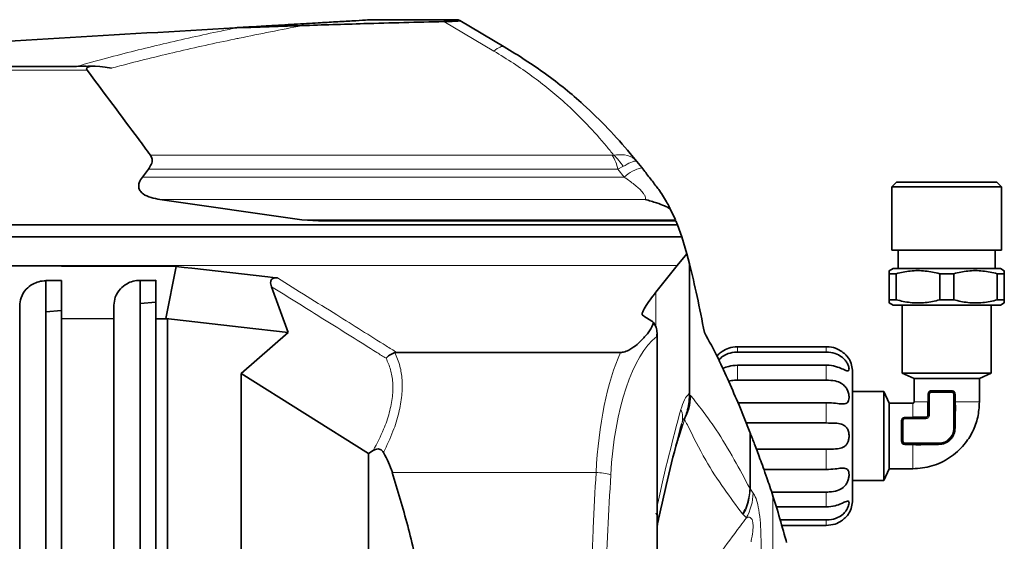
# Model space of a CAD drawing. Units: millimetres. Extents: x 603 to 6935, y 598 to 5092.
# Drawn here: x 4165 to 4353, y 1406 to 1505 of the extents above; entities that cross this region are included whole.
import ezdxf

# ---------------------------------------------------------------- set-up
doc = ezdxf.new("R2010")
doc.units = ezdxf.units.MM

msp = doc.modelspace()

# ---------------------------------------------------------------- linework, layer by layer
at = {"color": 7, "linetype": 'Continuous', "lineweight": 35}
for p, q in [((4248.77, 1505.28), (4232.27, 1505.28)), ((4248.77, 1505.28), (4249.07, 1505.1)), ((4249.07, 1505.1), (4257.54, 1500.09)), ((4206.06, 1503.73), (4206.53, 1503.76)), ((4206.49, 1503.73), (4206.06, 1503.73)), ((4206.49, 1503.73), (4208.25, 1503.76)), ((4208.25, 1503.76), (4206.53, 1503.76)), ((4175.86, 1496.36), (4081.03, 1496.36)), ((4179.22, 1496.4), (4177.97, 1496.4)), ((4282.88, 1478.2), (4283.83, 1477.03)), ((4189.56, 1476.71), (4188.43, 1475.22)), ((4332.52, 1474.28), (4331.61, 1473.37)), ((4331.61, 1473.37), (4331.61, 1461.28)), ((4352.57, 1473.37), (4331.61, 1473.37)), ((4351.67, 1474.28), (4332.52, 1474.28)), ((4352.57, 1473.37), (4351.67, 1474.28)), ((4352.57, 1461.28), (4352.57, 1473.37)), ((4191.78, 1470.95), (4218.87, 1467.09)), ((4289.28, 1469.18), (4290.25, 1467.09)), ((4290.66, 1466.09), (4131.05, 1466.09)), ((4222.08, 1466.89), (4218.87, 1467.09)), ((4222.08, 1466.89), (4290.34, 1466.89)), ((4290.34, 1466.89), (4290.66, 1466.09)), ((4290.66, 1466.09), (4291.47, 1463.81)), ((4291.47, 1463.81), (4131.05, 1463.81)), ((4291.47, 1463.81), (4292.44, 1460.6)), ((4290.62, 1458.34), (4292.44, 1460.6)), ((4292.96, 1458.66), (4292.44, 1460.6)), ((4352.57, 1461.28), (4331.61, 1461.28)), ((4332.84, 1461.28), (4332.84, 1457.78)), ((4351.34, 1457.78), (4351.34, 1461.28)), ((4192.91, 1448.21), (4194.86, 1458.16)), ((4286.51, 1453.23), (4290.62, 1458.34)), ((4292.96, 1458.66), (4292.96, 1433.94)), ((4331.83, 1457.78), (4331.09, 1457.35)), ((4332.44, 1456.78), (4331.09, 1456.78)), ((4331.09, 1451.78), (4331.09, 1456.78)), ((4352.36, 1457.78), (4331.83, 1457.78)), ((4332.44, 1451.78), (4332.44, 1456.78)), ((4343.44, 1456.78), (4340.75, 1456.78)), ((4340.75, 1451.78), (4340.75, 1456.78)), ((4343.44, 1456.78), (4343.44, 1451.78)), ((4353.09, 1456.78), (4351.75, 1456.78)), ((4351.75, 1451.78), (4351.75, 1456.78)), ((4353.09, 1457.35), (4352.36, 1457.78)), ((4353.09, 1451.78), (4353.09, 1456.78)), ((4169.98, 1455.45), (4172.98, 1455.45)), ((4169.98, 1455.43), (4169.98, 1455.45)), ((4169.98, 1455.43), (4169.98, 1265.12)), ((4172.98, 1448.21), (4172.98, 1455.45)), ((4190.98, 1455.53), (4187.98, 1455.51)), ((4187.98, 1455.51), (4187.98, 1265.04)), ((4190.98, 1455.51), (4187.98, 1455.51)), ((4190.98, 1448.14), (4190.98, 1455.53)), ((4216.3, 1445.57), (4213.1, 1454.29)), ((4164.98, 1450.66), (4164.98, 1448.24)), ((4182.98, 1450.74), (4182.98, 1448.17)), ((4190.98, 1451.33), (4187.98, 1451.07)), ((4332.44, 1451.78), (4331.09, 1451.78)), ((4331.09, 1451.2), (4331.83, 1450.78)), ((4331.83, 1450.78), (4352.36, 1450.78)), ((4333.59, 1450.78), (4333.59, 1437.78)), ((4340.75, 1451.78), (4343.44, 1451.78)), ((4350.59, 1437.78), (4350.59, 1450.78)), ((4353.09, 1451.78), (4351.75, 1451.78)), ((4352.36, 1450.78), (4353.09, 1451.2)), ((4172.98, 1449.75), (4169.98, 1449.49)), ((4283.89, 1448.92), (4283.91, 1449.21)), ((4283.91, 1449.21), (4283.91, 1448.91)), ((4164.98, 1272.31), (4164.98, 1448.24)), ((4182.98, 1448.17), (4172.98, 1448.21)), ((4172.98, 1448.21), (4172.98, 1272.34)), ((4182.98, 1272.38), (4182.98, 1448.17)), ((4193.22, 1448.14), (4190.98, 1448.14)), ((4190.98, 1448.14), (4190.98, 1272.41)), ((4192.91, 1448.21), (4193.22, 1448.14)), ((4207.26, 1446.59), (4192.91, 1448.21)), ((4193.22, 1448.14), (4193.22, 1272.42)), ((4286.1, 1447.46), (4286.58, 1446.55)), ((4207.26, 1446.59), (4216.3, 1445.57)), ((4207.26, 1437.7), (4216.3, 1445.57)), ((4286.75, 1275.06), (4286.75, 1445.49)), ((4279.8, 1441.74), (4236.99, 1441.74)), ((4319.09, 1442.84), (4302.09, 1442.84)), ((4302.09, 1441.8), (4319.09, 1441.8)), ((4319.09, 1439.31), (4302.09, 1439.31)), ((4231.64, 1422.46), (4207.26, 1437.7)), ((4207.26, 1437.7), (4207.26, 1282.85)), ((4333.59, 1437.78), (4335.84, 1436.78)), ((4350.59, 1437.78), (4333.59, 1437.78)), ((4348.34, 1436.78), (4350.59, 1437.78)), ((4302.09, 1436.47), (4319.09, 1436.47)), ((4335.84, 1436.78), (4335.84, 1432.28)), ((4348.34, 1432.28), (4348.34, 1436.78)), ((4292.96, 1433.94), (4292.96, 1433.65)), ((4330.09, 1434.28), (4324.09, 1434.28)), ((4331.09, 1432.03), (4330.09, 1434.28)), ((4330.09, 1417.28), (4330.09, 1434.28)), ((4338.59, 1433.78), (4338.59, 1429.78)), ((4340.73, 1434.28), (4339.09, 1434.28)), ((4342.23, 1434.28), (4341.03, 1434.28)), ((4343.59, 1427.28), (4343.59, 1433.78)), ((4319.09, 1432.15), (4302.09, 1432.15)), ((4304.49, 1426.51), (4302.44, 1431.67)), ((4335.59, 1432.03), (4331.09, 1432.03)), ((4303.79, 1428.27), (4319.09, 1428.27)), ((4333.59, 1428.78), (4333.59, 1427.14)), ((4338.09, 1429.28), (4334.09, 1429.28)), ((4304.59, 1426.26), (4304.49, 1426.51)), ((4333.59, 1427.14), (4333.59, 1425.56)), ((4334.09, 1424.28), (4340.59, 1424.28)), ((4232.53, 1423.01), (4231.64, 1422.46)), ((4231.64, 1422.46), (4231.64, 1298.09)), ((4319.09, 1423.28), (4305.72, 1423.28)), ((4307.16, 1419.4), (4319.09, 1419.4)), ((4330.09, 1417.28), (4331.09, 1419.53)), ((4331.09, 1419.53), (4335.59, 1419.53)), ((4324.09, 1417.28), (4330.09, 1417.28)), ((4319.09, 1415.08), (4308.64, 1415.08)), ((4308.89, 1414.33), (4308.88, 1414.36)), ((4309.68, 1411.79), (4308.89, 1414.33)), ((4309.54, 1412.24), (4319.09, 1412.24)), ((4319.09, 1409.75), (4310.27, 1409.75)), ((4286.83, 1408.95), (4286.75, 1408.52)), ((4310.57, 1408.71), (4319.09, 1408.71))]:
    msp.add_line(p, q, dxfattribs=at)
at = {"color": 8, "linetype": 'Continuous', "lineweight": 18}
for p, q in [((4255.58, 1499.27), (4246.04, 1504.92)), ((4177.88, 1495.62), (4078.41, 1495.62)), ((4189.94, 1479.41), (4278.2, 1479.41)), ((4278.2, 1479.41), (4278.45, 1479.44)), ((4279.28, 1476.71), (4280.24, 1477.24)), ((4188.43, 1475.22), (4280.48, 1475.22)), ((4279.28, 1476.71), (4189.56, 1476.71)), ((4280.48, 1475.22), (4279.28, 1476.71)), ((4284.45, 1470.95), (4191.78, 1470.95)), ((4218.87, 1467.09), (4290.25, 1467.09)), ((4290.62, 1458.34), (4145.82, 1458.34)), ((4286.51, 1453.23), (4286.51, 1446.68)), ((4286.68, 1444.76), (4286.68, 1275.79)), ((4302.09, 1441.8), (4302.09, 1442.84)), ((4319.09, 1441.8), (4319.09, 1442.84)), ((4302.09, 1436.47), (4302.09, 1439.31)), ((4319.09, 1436.47), (4319.09, 1439.31)), ((4292.96, 1433.65), (4293.21, 1433.46)), ((4338.51, 1432.28), (4338.51, 1433.78)), ((4338.59, 1433.78), (4338.79, 1433.78)), ((4338.79, 1429.78), (4338.79, 1433.78)), ((4339.09, 1434.28), (4339.09, 1434.08)), ((4339.09, 1434.08), (4340.73, 1434.08)), ((4341.03, 1434.28), (4340.73, 1434.28)), ((4340.73, 1434.08), (4343.08, 1434.08)), ((4343.09, 1434.28), (4342.23, 1434.28)), ((4343.39, 1433.78), (4343.39, 1427.28)), ((4343.59, 1433.78), (4343.39, 1433.78)), ((4343.59, 1433.78), (4343.74, 1433.78)), ((4343.74, 1433.78), (4343.74, 1432.28)), ((4319.09, 1428.27), (4319.09, 1432.15)), ((4343.74, 1432.28), (4343.59, 1432.28)), ((4343.74, 1432.28), (4343.74, 1431.65)), ((4338.59, 1429.78), (4338.79, 1429.78)), ((4292.02, 1428.9), (4292.05, 1429.24)), ((4333.59, 1428.78), (4333.79, 1428.78)), ((4333.79, 1427.14), (4333.79, 1428.78)), ((4334.09, 1429.36), (4335.59, 1429.36)), ((4334.09, 1429.28), (4334.09, 1429.36)), ((4334.09, 1429.28), (4334.09, 1429.08)), ((4334.09, 1429.08), (4338.09, 1429.08)), ((4338.09, 1429.08), (4338.09, 1429.28)), ((4304.49, 1426.51), (4304.49, 1415.8)), ((4304.59, 1426.26), (4304.59, 1415.62)), ((4333.79, 1424.79), (4333.79, 1427.14)), ((4343.59, 1427.28), (4343.39, 1427.28)), ((4333.59, 1425.56), (4333.59, 1424.78)), ((4340.59, 1424.48), (4334.09, 1424.48)), ((4334.09, 1424.28), (4334.09, 1424.48)), ((4335.59, 1424.13), (4334.09, 1424.13)), ((4335.59, 1424.13), (4335.59, 1424.28)), ((4336.22, 1424.13), (4335.59, 1424.13)), ((4340.59, 1424.28), (4340.59, 1424.48)), ((4319.09, 1419.4), (4319.09, 1423.28)), ((4275.09, 1418.82), (4236.16, 1418.82)), ((4304.49, 1415.8), (4304.49, 1415.79)), ((4304.59, 1415.62), (4304.59, 1415.62)), ((4319.09, 1412.24), (4319.09, 1415.08)), ((4308.88, 1414.36), (4308.88, 1306.19)), ((4308.89, 1414.33), (4308.89, 1306.22)), ((4303.18, 1410.77), (4303.06, 1410.91)), ((4303.81, 1410.16), (4303.18, 1410.77)), ((4319.09, 1408.71), (4319.09, 1409.75))]:
    msp.add_line(p, q, dxfattribs=at)
at = {"color": 8, "linetype": 'Continuous', "lineweight": 18, "flags": 128}
for points in [[(4255.58, 1499.27), (4255.9, 1499.53), (4256.2, 1499.75), (4256.49, 1499.92), (4256.75, 1500.05), (4256.98, 1500.13), (4257.19, 1500.17), (4257.38, 1500.15), (4257.54, 1500.09)], [(4338.59, 1433.78), (4338.59, 1433.78), (4338.59, 1433.78), (4338.58, 1433.78), (4338.57, 1433.78), (4338.56, 1433.78), (4338.54, 1433.78), (4338.53, 1433.78), (4338.51, 1433.78)], [(4333.59, 1424.78), (4333.6, 1424.78), (4333.61, 1424.78), (4333.63, 1424.78), (4333.66, 1424.78), (4333.69, 1424.78), (4333.72, 1424.79), (4333.75, 1424.79), (4333.79, 1424.79)]]:
    msp.add_lwpolyline(points, dxfattribs=at)
at = {"color": 7, "linetype": 'Continuous', "lineweight": 35, "flags": 128}
for points in [[(4151.03, 1458.32), (4172.95, 1458.24), (4194.86, 1458.16)], [(4194.86, 1458.16), (4196.38, 1457.98), (4197.89, 1457.81)], [(4197.89, 1457.81), (4205.15, 1457), (4212.41, 1456.18)], [(4212.41, 1456.18), (4213.31, 1456.08), (4214.21, 1455.97)]]:
    msp.add_lwpolyline(points, dxfattribs=at)
at = {"color": 8, "linetype": 'Continuous', "lineweight": 18}
for centre, radius, start, end in [((4270.09, 1474.6), 9.43, 12.9223, 30.6619), ((4272.19, 1472.53), 9.33, 30.3347, 47.8041), ((4285.79, 1469.38), 7.89, 104.4008, 132.2876), ((4287.58, 1429.23), 4.05, 344.0582, 23.5287), ((4274.93, 1408.59), 10.23, 73.1281, 89.0718), ((4295.05, 1415.11), 10.06, 330.4699, 358.7656)]:
    msp.add_arc(centre, radius, start, end, dxfattribs=at)
at = {"color": 7, "linetype": 'Continuous', "lineweight": 35}
for centre, radius, start, end in [((4319.09, 1438.03), 5, 0, 29.9748), ((4339.09, 1433.78), 0.5, 90, 180), ((4343.09, 1433.78), 0.5, 0, 58.861), ((4338.09, 1429.78), 0.5, 270, 0), ((4334.09, 1428.78), 0.5, 90, 180), ((4340.59, 1427.28), 3, 270, 0), ((4334.09, 1424.78), 0.5, 211.1397, 270), ((4319.09, 1413.53), 5, 330.0029, 360)]:
    msp.add_arc(centre, radius, start, end, dxfattribs=at)
for centre, major_axis, ratio, start_param, end_param in [((4185.89, 1493.72), (8.12, -2.28), 0.175827, 2.046839, 3.366634), ((4161.12, 1413.64), (75.87, 0), 0.466308, 0.146886, 0.256422)]:
    msp.add_ellipse(centre, major_axis=major_axis, ratio=ratio, start_param=start_param, end_param=end_param, dxfattribs=at)
at = {"color": 8, "linetype": 'Continuous', "lineweight": 18}
for centre, major_axis, ratio, start_param in [((4290.09, 1413.64), (0, 32.38), 0.380521, 0.279737), ((4287.28, 1413.64), (0, 35.38), 0.348253, 0.652872)]:
    msp.add_ellipse(centre, major_axis=major_axis, ratio=ratio, start_param=start_param, end_param=1.42391, dxfattribs=at)
at = {"color": 7, "linetype": 'Continuous', "lineweight": 35}
for points, knots in [([(4206.53, 1503.76), (4207.29, 1503.8), (4208.8, 1503.89), (4210.69, 1504), (4213.63, 1504.18), (4217.52, 1504.41), (4221.7, 1504.65), (4225.41, 1504.87), (4228.5, 1505.05), (4230.94, 1505.2), (4231.9, 1505.25), (4232.27, 1505.28)], [0, 0, 0, 0, 0.058449, 0.117703, 0.177015, 0.347417, 0.517921, 0.650797, 0.783689, 0.916161, 1, 1, 1, 1]), ([(4246.04, 1504.92), (4246.59, 1504.93), (4247.69, 1504.96), (4248.8, 1505.02), (4249.1, 1505.07), (4249.07, 1505.1), (4249.07, 1505.1)], [0, 0, 0, 0, 0.318652, 0.639871, 0.935592, 1, 1, 1, 1]), ([(4081.03, 1496.36), (4100.32, 1497.49), (4130.88, 1499.3), (4172.53, 1501.75), (4194.88, 1503.07), (4206.06, 1503.73)], [0, 0, 0, 0, 0.461137, 0.730543, 1, 1, 1, 1]), ([(4208.25, 1503.76), (4210.61, 1503.85), (4214.26, 1504), (4217.68, 1504.11), (4218.88, 1504.15)], [0, 0, 0, 0, 0.647846, 1, 1, 1, 1]), ([(4246.04, 1504.92), (4240.93, 1504.79), (4231.86, 1504.57), (4222.83, 1504.28), (4218.88, 1504.15)], [0, 0, 0, 0, 0.56212, 1, 1, 1, 1]), ([(4257.54, 1500.09), (4257.54, 1500.09), (4258.9, 1499.28), (4261.61, 1497.6), (4265.51, 1494.92), (4269.21, 1492.09), (4273.26, 1488.62), (4277.47, 1484.5), (4280.74, 1480.82), (4282.46, 1478.72), (4282.88, 1478.2)], [0, 0, 0, 0, 0.000002, 0.132069, 0.264061, 0.398758, 0.533463, 0.733435, 0.935346, 1, 1, 1, 1]), ([(4177.97, 1496.35), (4177.77, 1496.37), (4177.08, 1496.43), (4176.37, 1496.39), (4175.86, 1496.36)], [0, 0, 0, 0, 0.291868, 1, 1, 1, 1]), ([(4177.88, 1495.62), (4181.15, 1491.25), (4185.18, 1485.85), (4189.18, 1480.45), (4189.94, 1479.41)], [0, 0, 0, 0, 0.808535, 1, 1, 1, 1]), ([(4189.56, 1476.71), (4189.76, 1477.02), (4190.17, 1477.63), (4190.38, 1478.59), (4190.08, 1479.16), (4189.94, 1479.41)], [0, 0, 0, 0, 0.358828, 0.721056, 1, 1, 1, 1]), ([(4283.83, 1477.03), (4284.33, 1476.39), (4285.33, 1475.11), (4286.5, 1473.58), (4287.16, 1472.71), (4287.36, 1472.45), (4287.36, 1472.45)], [0, 0, 0, 0, 0.4033326, 0.8160604, 0.99999, 1, 1, 1, 1]), ([(4191.78, 1470.95), (4191.2, 1471.05), (4190.03, 1471.25), (4188.68, 1471.84), (4187.93, 1472.58), (4187.65, 1473.33), (4187.78, 1474.25), (4188.19, 1474.87), (4188.43, 1475.22)], [0, 0, 0, 0, 0.211889, 0.426191, 0.543451, 0.661013, 0.806123, 1, 1, 1, 1]), ([(4287.36, 1472.45), (4287.36, 1472.44), (4287.71, 1471.98), (4287.95, 1471.55), (4288.18, 1471.11)], [0, 0, 0, 0, 0.006087, 1, 1, 1, 1]), ([(4288.18, 1471.11), (4288.43, 1470.7), (4288.92, 1469.86), (4289.13, 1469.45), (4289.24, 1469.25)], [0, 0, 0, 0, 0.498664, 1, 1, 1, 1]), ([(4289.28, 1469.18), (4288.92, 1469.36), (4288.2, 1469.74), (4286.61, 1470.34), (4285.26, 1470.74), (4284.45, 1470.95), (4284.45, 1470.95)], [0, 0, 0, 0, 0.308591, 0.623785, 0.997484, 1, 1, 1, 1]), ([(4295.79, 1445.52), (4295.33, 1447.88), (4294.41, 1452.61), (4293.44, 1456.64), (4292.96, 1458.66)], [0, 0, 0, 0, 0.4994541, 1, 1, 1, 1]), ([(4331.09, 1456.78), (4331.09, 1457), (4331.09, 1457.34), (4331.09, 1457.3), (4331.09, 1457.28)], [0, 0, 0, 0, 0.666395, 1, 1, 1, 1]), ([(4340.75, 1456.78), (4339.83, 1456.98), (4337.98, 1457.39), (4335.16, 1457.39), (4333.33, 1456.98), (4332.44, 1456.78)], [0, 0, 0, 0, 0.333193, 0.674502, 1, 1, 1, 1]), ([(4351.75, 1456.78), (4350.83, 1456.98), (4348.98, 1457.39), (4346.16, 1457.39), (4344.33, 1456.98), (4343.44, 1456.78)], [0, 0, 0, 0, 0.3331929, 0.6745016, 1, 1, 1, 1]), ([(4353.09, 1457.28), (4353.09, 1457.3), (4353.09, 1457.34), (4353.09, 1457), (4353.09, 1456.78)], [0, 0, 0, 0, 0.349013, 1, 1, 1, 1]), ([(4169.98, 1455.43), (4169.52, 1455.4), (4168.62, 1455.32), (4167.29, 1454.75), (4166.02, 1453.73), (4165.14, 1452.28), (4165.03, 1451.17), (4164.98, 1450.66)], [0, 0, 0, 0, 0.144436, 0.28823, 0.488265, 0.759635, 1, 1, 1, 1]), ([(4187.98, 1455.51), (4187.52, 1455.48), (4186.62, 1455.4), (4185.29, 1454.83), (4184.02, 1453.81), (4183.14, 1452.36), (4183.03, 1451.26), (4182.98, 1450.74)], [0, 0, 0, 0, 0.1444362, 0.2882299, 0.4882647, 0.759635, 1, 1, 1, 1]), ([(4213.1, 1454.29), (4212.99, 1454.62), (4212.86, 1455.04), (4212.99, 1455.55), (4213.13, 1455.74), (4213.32, 1455.88), (4213.57, 1455.97), (4213.88, 1456), (4214.1, 1455.98), (4214.21, 1455.97)], [0, 0, 0, 0, 0.452573, 0.566748, 0.655583, 0.726169, 0.79679, 0.895346, 1, 1, 1, 1]), ([(4283.91, 1449.21), (4284.07, 1449.59), (4284.46, 1450.47), (4285.42, 1451.8), (4286.15, 1452.75), (4286.51, 1453.23)], [0, 0, 0, 0, 0.282156, 0.640832, 1, 1, 1, 1]), ([(4331.09, 1451.78), (4331.09, 1451.55), (4331.09, 1451.21), (4331.09, 1451.25), (4331.09, 1451.27)], [0, 0, 0, 0, 0.6663952, 1, 1, 1, 1]), ([(4340.75, 1451.78), (4339.83, 1451.57), (4337.98, 1451.16), (4335.16, 1451.17), (4333.33, 1451.58), (4332.44, 1451.78)], [0, 0, 0, 0, 0.3331929, 0.6745016, 1, 1, 1, 1]), ([(4351.75, 1451.78), (4350.83, 1451.57), (4348.98, 1451.16), (4346.16, 1451.17), (4344.33, 1451.58), (4343.44, 1451.78)], [0, 0, 0, 0, 0.333193, 0.674502, 1, 1, 1, 1]), ([(4353.09, 1451.27), (4353.09, 1451.26), (4353.09, 1451.21), (4353.09, 1451.55), (4353.09, 1451.78)], [0, 0, 0, 0, 0.349013, 1, 1, 1, 1]), ([(4286.1, 1447.46), (4286.02, 1447.52), (4285.25, 1447.99), (4284.53, 1448.48), (4283.89, 1448.92)], [0, 0, 0, 0, 0.109485, 1, 1, 1, 1]), ([(4279.8, 1441.74), (4279.91, 1441.75), (4280.2, 1441.76), (4280.86, 1441.94), (4281.88, 1442.44), (4283, 1443.28), (4284.17, 1444.48), (4285.47, 1445.85), (4285.89, 1446.93), (4286.1, 1447.46)], [0, 0, 0, 0, 0.020811, 0.053481, 0.144992, 0.319028, 0.49385, 0.747643, 1, 1, 1, 1]), ([(4286.58, 1446.55), (4286.66, 1446.19), (4286.8, 1445.6), (4286.72, 1444.99), (4286.69, 1444.76), (4286.68, 1444.76)], [0, 0, 0, 0, 0.621539, 0.994467, 1, 1, 1, 1]), ([(4302.44, 1431.67), (4301.78, 1433.17), (4300.45, 1436.18), (4298.25, 1441.17), (4296.68, 1443.94), (4295.79, 1445.52)], [0, 0, 0, 0, 0.30047, 0.600948, 1, 1, 1, 1]), ([(4234.97, 1440.63), (4234.98, 1440.63), (4235.18, 1440.84), (4235.7, 1441.31), (4236.31, 1441.56), (4236.66, 1441.7)], [0, 0, 0, 0, 0.009253, 0.430366, 1, 1, 1, 1]), ([(4236.99, 1441.74), (4236.91, 1441.74), (4236.79, 1441.73), (4236.69, 1441.7), (4236.66, 1441.7)], [0, 0, 0, 0, 0.74394, 1, 1, 1, 1]), ([(4302.09, 1442.84), (4301.53, 1442.79), (4300.5, 1442.69), (4299.29, 1442.05), (4298.55, 1441.46), (4298.29, 1441.17), (4298.19, 1441.06)], [0, 0, 0, 0, 0.3626832, 0.6649031, 0.8743629, 1, 1, 1, 1]), ([(4298.56, 1440.28), (4298.67, 1440.42), (4299.06, 1440.87), (4300.05, 1441.47), (4301.17, 1441.78), (4301.9, 1441.8), (4302.09, 1441.8)], [0, 0, 0, 0, 0.133283, 0.446404, 0.856958, 1, 1, 1, 1]), ([(4323.42, 1440.53), (4323.42, 1440.53), (4323.45, 1440.49), (4323.37, 1440.61), (4323.17, 1440.87), (4322.8, 1441.29), (4322.18, 1441.84), (4321.14, 1442.48), (4320.02, 1442.81), (4319.28, 1442.84), (4319.09, 1442.84)], [0, 0, 0, 0, 0.0000126, 0.1109879, 0.221906, 0.3341626, 0.4570955, 0.6535265, 0.9109488, 1, 1, 1, 1]), ([(4319.09, 1441.8), (4319.66, 1441.76), (4320.69, 1441.67), (4321.9, 1441.04), (4322.68, 1440.31), (4323.14, 1439.6), (4323.38, 1438.98), (4323.45, 1438.52), (4323.38, 1438.25), (4323.17, 1438.19), (4322.81, 1438.29), (4322.19, 1438.57), (4321.15, 1439.01), (4320.02, 1439.28), (4319.28, 1439.31), (4319.09, 1439.31)], [0, 0, 0, 0, 0.1322214, 0.2424, 0.3187616, 0.3813417, 0.4441951, 0.5008056, 0.5557346, 0.6106376, 0.6667901, 0.7282549, 0.8264288, 0.9551514, 1, 1, 1, 1]), ([(4302.09, 1439.31), (4301.53, 1439.27), (4300.53, 1439.18), (4299.68, 1438.84), (4299.31, 1438.69)], [0, 0, 0, 0, 0.567528, 1, 1, 1, 1]), ([(4300.42, 1436.25), (4300.78, 1436.33), (4301.33, 1436.46), (4301.9, 1436.47), (4302.09, 1436.47)], [0, 0, 0, 0, 0.6698459, 1, 1, 1, 1]), ([(4319.09, 1436.47), (4319.66, 1436.44), (4320.69, 1436.39), (4321.9, 1435.94), (4322.68, 1435.3), (4323.14, 1434.57), (4323.38, 1433.82), (4323.45, 1433.13), (4323.38, 1432.57), (4323.17, 1432.17), (4322.81, 1431.94), (4322.19, 1431.87), (4321.15, 1431.99), (4320.02, 1432.14), (4319.28, 1432.15), (4319.09, 1432.15)], [0, 0, 0, 0, 0.132221, 0.2424, 0.318762, 0.381342, 0.444195, 0.500806, 0.555735, 0.610638, 0.66679, 0.728255, 0.826429, 0.955151, 1, 1, 1, 1]), ([(4348.34, 1436.78), (4348.27, 1436.77), (4348.13, 1436.77), (4347.08, 1436.78), (4345.49, 1436.77), (4343.51, 1436.77), (4341.39, 1436.78), (4339.33, 1436.77), (4337.58, 1436.78), (4336.36, 1436.77), (4335.89, 1436.78), (4335.85, 1436.78), (4335.84, 1436.78)], [0, 0, 0, 0, 0.105996, 0.212669, 0.322129, 0.426839, 0.537036, 0.641874, 0.751118, 0.858021, 0.964833, 1, 1, 1, 1]), ([(4292.05, 1429.24), (4292.05, 1429.25), (4292.22, 1429.62), (4292.77, 1431.02), (4292.88, 1432.54), (4292.96, 1433.65)], [0, 0, 0, 0, 0.00613, 0.272912, 1, 1, 1, 1]), ([(4331.09, 1419.53), (4331.1, 1419.6), (4331.1, 1419.74), (4331.09, 1420.79), (4331.1, 1422.38), (4331.1, 1424.36), (4331.09, 1426.48), (4331.1, 1428.54), (4331.09, 1430.29), (4331.1, 1431.51), (4331.09, 1431.98), (4331.09, 1432.02), (4331.09, 1432.03)], [0, 0, 0, 0, 0.105996, 0.212669, 0.322129, 0.426839, 0.537036, 0.641874, 0.751118, 0.858021, 0.964833, 1, 1, 1, 1]), ([(4335.59, 1419.53), (4336.84, 1419.63), (4339.33, 1419.84), (4342.75, 1421.52), (4345.36, 1423.85), (4347.11, 1426.56), (4348.15, 1429.34), (4348.28, 1431.3), (4348.34, 1432.28)], [0, 0, 0, 0, 0.186554, 0.373108, 0.559662, 0.706441, 0.853221, 1, 1, 1, 1]), ([(4335.84, 1432.28), (4335.84, 1432.24), (4335.83, 1432.17), (4335.76, 1432.08), (4335.68, 1432.03), (4335.62, 1432.03), (4335.59, 1432.03)], [0, 0, 0, 0, 0.279619, 0.559238, 0.779619, 1, 1, 1, 1]), ([(4338.46, 1429.72), (4338.46, 1429.73), (4338.46, 1429.79), (4338.47, 1430.21), (4338.5, 1431.03), (4338.5, 1431.84), (4338.51, 1432.28)], [0, 0, 0, 0, 0.008774, 0.073582, 0.500546, 1, 1, 1, 1]), ([(4343.74, 1431.65), (4343.74, 1431.03), (4343.73, 1429.57), (4343.72, 1428.14), (4343.71, 1427.33)], [0, 0, 0, 0, 0.430126, 1, 1, 1, 1]), ([(4291.48, 1428.12), (4290.72, 1425.29), (4289.22, 1419.65), (4287.72, 1413.18), (4286.96, 1409.55), (4286.83, 1408.95)], [0, 0, 0, 0, 0.4570313, 0.9100271, 1, 1, 1, 1]), ([(4319.09, 1428.27), (4319.66, 1428.27), (4320.69, 1428.27), (4321.9, 1428.12), (4322.68, 1427.74), (4323.14, 1427.19), (4323.38, 1426.51), (4323.45, 1425.77), (4323.38, 1425.06), (4323.17, 1424.44), (4322.81, 1423.94), (4322.19, 1423.54), (4321.15, 1423.31), (4320.02, 1423.29), (4319.28, 1423.28), (4319.09, 1423.28)], [0, 0, 0, 0, 0.1322214, 0.2424, 0.3187616, 0.3813417, 0.4441951, 0.5008056, 0.5557346, 0.6106376, 0.6667901, 0.7282549, 0.8264288, 0.9551514, 1, 1, 1, 1]), ([(4335.59, 1429.36), (4336.03, 1429.37), (4336.68, 1429.37), (4337.46, 1429.39), (4337.86, 1429.4), (4338.06, 1429.41), (4338.12, 1429.41), (4338.14, 1429.41), (4338.15, 1429.41)], [0, 0, 0, 0, 0.499432, 0.749713, 0.925392, 0.975263, 0.990768, 1, 1, 1, 1]), ([(4308.88, 1414.36), (4308.68, 1414.97), (4308.28, 1416.2), (4307.65, 1418.04), (4307.01, 1419.82), (4306.19, 1422.07), (4305.32, 1424.36), (4304.84, 1425.62), (4304.59, 1426.26)], [0, 0, 0, 0, 0.0917956, 0.1865881, 0.3174007, 0.4515379, 0.7225569, 1, 1, 1, 1]), ([(4343.71, 1427.33), (4343.66, 1426.92), (4343.59, 1426.31), (4343.19, 1425.57), (4342.79, 1425.08), (4342.3, 1424.68), (4341.56, 1424.28), (4340.95, 1424.21), (4340.54, 1424.16)], [0, 0, 0, 0, 0.249299, 0.373764, 0.500003, 0.625358, 0.750703, 1, 1, 1, 1]), ([(4340.54, 1424.16), (4339.73, 1424.15), (4338.3, 1424.14), (4336.84, 1424.13), (4336.22, 1424.13)], [0, 0, 0, 0, 0.569891, 1, 1, 1, 1]), ([(4234.5, 1422.61), (4234.42, 1422.74), (4234.24, 1423.01), (4233.87, 1423.26), (4233.42, 1423.34), (4232.96, 1423.24), (4232.67, 1423.08), (4232.53, 1423.01)], [0, 0, 0, 0, 0.195586, 0.392768, 0.56699, 0.792369, 1, 1, 1, 1]), ([(4236.16, 1418.82), (4237.18, 1415.44), (4239.22, 1408.67), (4241.62, 1398.26), (4243.54, 1387.66), (4244.31, 1380.47), (4244.69, 1376.88)], [0, 0, 0, 0, 0.247862, 0.496517, 0.747776, 1, 1, 1, 1]), ([(4319.09, 1419.4), (4319.66, 1419.43), (4320.69, 1419.48), (4321.9, 1419.67), (4322.68, 1419.65), (4323.14, 1419.43), (4323.38, 1419), (4323.45, 1418.41), (4323.38, 1417.75), (4323.17, 1417.07), (4322.81, 1416.43), (4322.19, 1415.8), (4321.15, 1415.29), (4320.02, 1415.1), (4319.28, 1415.09), (4319.09, 1415.08)], [0, 0, 0, 0, 0.132221, 0.2424, 0.318762, 0.381342, 0.444195, 0.500806, 0.555735, 0.610638, 0.66679, 0.728255, 0.826429, 0.955151, 1, 1, 1, 1]), ([(4319.09, 1412.24), (4319.66, 1412.29), (4320.69, 1412.37), (4321.9, 1412.85), (4322.68, 1413.21), (4323.14, 1413.37), (4323.38, 1413.31), (4323.45, 1413.03), (4323.38, 1412.59), (4323.17, 1412.03), (4322.81, 1411.42), (4322.19, 1410.74), (4321.15, 1410.08), (4320.02, 1409.78), (4319.28, 1409.75), (4319.09, 1409.75)], [0, 0, 0, 0, 0.132221, 0.2424, 0.318762, 0.381342, 0.444195, 0.500806, 0.555735, 0.610638, 0.66679, 0.728255, 0.826429, 0.955151, 1, 1, 1, 1]), ([(4311.49, 1405.44), (4311.35, 1405.97), (4310.77, 1408.1), (4310.15, 1410.2), (4309.68, 1411.79)], [0, 0, 0, 0, 0.245462, 1, 1, 1, 1]), ([(4319.09, 1408.71), (4319.66, 1408.76), (4320.69, 1408.86), (4321.9, 1409.5), (4322.68, 1410.13), (4323.14, 1410.63), (4323.38, 1410.96), (4323.41, 1411.01), (4323.42, 1411.03)], [0, 0, 0, 0, 0.264591, 0.485072, 0.637881, 0.763111, 0.888889, 1, 1, 1, 1]), ([(4311.06, 1407.02), (4311.05, 1407.05), (4311.04, 1407.09), (4311.03, 1407.14), (4311.02, 1407.15), (4311.02, 1407.16)], [0, 0, 0, 0, 0.498935, 0.749299, 1, 1, 1, 1])]:
    msp.add_open_spline(points, degree=3, knots=knots, dxfattribs=at)
at = {"color": 8, "linetype": 'Continuous', "lineweight": 18}
for points, knots in [([(4175.86, 1496.36), (4177.76, 1496.89), (4183.19, 1498.4), (4192.37, 1500.69), (4200.73, 1502.56), (4205.49, 1503.53), (4206.49, 1503.73)], [0, 0, 0, 0, 0.191831, 0.5484, 0.904837, 1, 1, 1, 1]), ([(4218.88, 1504.15), (4214.89, 1503.36), (4210.59, 1502.5), (4202.57, 1500.86), (4194.88, 1499.17), (4187.12, 1497.25), (4183.04, 1496.17), (4182.52, 1496.03)], [0, 0, 0, 0, 0.323034, 0.348017, 0.651718, 0.955477, 1, 1, 1, 1]), ([(4278.45, 1479.44), (4278, 1480), (4276.4, 1481.96), (4273.42, 1485.33), (4269.69, 1488.98), (4266.12, 1492.04), (4262.85, 1494.55), (4259.34, 1496.98), (4256.84, 1498.51), (4255.58, 1499.27)], [0, 0, 0, 0, 0.077549, 0.276776, 0.477529, 0.606426, 0.735307, 0.86764, 1, 1, 1, 1]), ([(4278.45, 1479.44), (4279.18, 1479.49), (4280.76, 1479.59), (4282.15, 1478.96), (4282.74, 1478.38), (4282.88, 1478.21), (4282.88, 1478.2)], [0, 0, 0, 0, 0.387546, 0.8416931, 0.9969375, 1, 1, 1, 1]), ([(4280.24, 1477.24), (4280.77, 1477.54), (4281.91, 1478.18), (4282.64, 1478.35), (4282.85, 1478.25), (4282.88, 1478.21), (4282.88, 1478.2)], [0, 0, 0, 0, 0.387543, 0.841691, 0.996922, 1, 1, 1, 1]), ([(4284.45, 1470.95), (4284.51, 1471.05), (4284.62, 1471.22), (4284.45, 1471.69), (4284.04, 1472.26), (4283.42, 1472.92), (4282.33, 1473.88), (4281.32, 1474.65), (4280.59, 1475.14), (4280.48, 1475.22)], [0, 0, 0, 0, 0.170196, 0.307669, 0.410829, 0.553529, 0.678731, 0.950946, 1, 1, 1, 1]), ([(4234.97, 1440.63), (4234.39, 1440.99), (4230.48, 1443.45), (4223.19, 1448.01), (4216.48, 1452.19), (4213.1, 1454.29)], [0, 0, 0, 0, 0.080308, 0.537295, 1, 1, 1, 1]), ([(4214.21, 1455.97), (4217.99, 1453.62), (4224.93, 1449.3), (4232.52, 1444.55), (4236.33, 1442.16), (4236.99, 1441.74)], [0, 0, 0, 0, 0.497512, 0.912553, 1, 1, 1, 1]), ([(4236.66, 1441.7), (4237.02, 1440.87), (4237.69, 1439.3), (4238.1, 1436.51), (4238.05, 1433.51), (4237.46, 1430.19), (4236.33, 1426.5), (4235.14, 1423.97), (4234.5, 1422.61)], [0, 0, 0, 0, 0.169259, 0.32032, 0.47549, 0.638586, 0.806393, 1, 1, 1, 1]), ([(4232.53, 1423.01), (4233.24, 1424.36), (4234.49, 1426.75), (4235.66, 1430.25), (4236.26, 1433.27), (4236.31, 1436.04), (4235.92, 1438.53), (4235.29, 1439.92), (4234.97, 1440.63)], [0, 0, 0, 0, 0.2118344, 0.376641, 0.5412909, 0.6931024, 0.8449428, 1, 1, 1, 1]), ([(4291.29, 1430.85), (4291.51, 1431.51), (4291.95, 1432.84), (4292.58, 1433.62), (4292.92, 1433.91), (4292.96, 1433.94)], [0, 0, 0, 0, 0.465372, 0.932236, 1, 1, 1, 1]), ([(4293.21, 1433.46), (4293.42, 1433.2), (4294.33, 1432.06), (4295.94, 1430), (4298.5, 1426.38), (4301.35, 1421.62), (4303.49, 1417.64), (4304.49, 1415.8)], [0, 0, 0, 0, 0.055417, 0.241101, 0.426814, 0.733851, 1, 1, 1, 1]), ([(4338.51, 1433.78), (4338.51, 1433.82), (4338.52, 1433.92), (4338.56, 1434.05), (4338.62, 1434.18), (4338.72, 1434.3), (4338.86, 1434.4), (4339.02, 1434.46), (4339.13, 1434.47), (4339.19, 1434.48)], [0, 0, 0, 0, 0.121419, 0.249938, 0.35338, 0.499952, 0.68376, 0.825239, 1, 1, 1, 1]), ([(4338.79, 1433.78), (4338.8, 1433.82), (4338.81, 1433.89), (4338.88, 1433.99), (4338.97, 1434.06), (4339.05, 1434.07), (4339.09, 1434.08)], [0, 0, 0, 0, 0.253953, 0.499891, 0.744502, 1, 1, 1, 1]), ([(4339.19, 1434.48), (4339.81, 1434.48), (4341.05, 1434.48), (4342.39, 1434.48), (4343.06, 1434.48)], [0, 0, 0, 0, 0.500292, 1, 1, 1, 1]), ([(4343.06, 1434.48), (4343.15, 1434.47), (4343.29, 1434.45), (4343.44, 1434.36), (4343.54, 1434.28), (4343.62, 1434.18), (4343.71, 1434.02), (4343.73, 1433.87), (4343.74, 1433.78)], [0, 0, 0, 0, 0.251198, 0.376151, 0.500295, 0.589234, 0.750713, 1, 1, 1, 1]), ([(4343.09, 1434.28), (4343.08, 1434.29), (4343.08, 1434.3), (4343.07, 1434.35), (4343.06, 1434.41), (4343.06, 1434.45), (4343.06, 1434.48)], [0, 0, 0, 0, 0.248295, 0.50826, 0.763705, 1, 1, 1, 1]), ([(4343.09, 1434.28), (4343.09, 1434.27), (4343.09, 1434.26), (4343.09, 1434.21), (4343.08, 1434.15), (4343.08, 1434.11), (4343.08, 1434.08)], [0, 0, 0, 0, 0.236339, 0.491838, 0.751804, 1, 1, 1, 1]), ([(4343.08, 1434.08), (4343.11, 1434.08), (4343.17, 1434.07), (4343.22, 1434.05), (4343.25, 1434.03)], [0, 0, 0, 0, 0.497822, 1, 1, 1, 1]), ([(4343.35, 1434.2), (4343.31, 1434.23), (4343.23, 1434.27), (4343.13, 1434.28), (4343.09, 1434.28)], [0, 0, 0, 0, 0.498836, 1, 1, 1, 1]), ([(4343.25, 1434.03), (4343.27, 1434.02), (4343.31, 1433.99), (4343.36, 1433.93), (4343.39, 1433.85), (4343.39, 1433.8), (4343.39, 1433.78)], [0, 0, 0, 0, 0.251297, 0.499953, 0.747221, 1, 1, 1, 1]), ([(4335.59, 1429.35), (4335.59, 1429.74), (4335.59, 1430.49), (4335.59, 1431.3), (4335.59, 1431.82), (4335.59, 1431.96), (4335.59, 1432.03)], [0, 0, 0, 0, 0.241912, 0.476557, 0.723532, 1, 1, 1, 1]), ([(4335.84, 1432.28), (4335.91, 1432.28), (4336.05, 1432.28), (4336.57, 1432.28), (4337.38, 1432.28), (4338.13, 1432.28), (4338.52, 1432.28)], [0, 0, 0, 0, 0.2764684, 0.5234432, 0.7580879, 1, 1, 1, 1]), ([(4348.34, 1432.28), (4348.28, 1432.28), (4348.14, 1432.28), (4347.14, 1432.28), (4345.66, 1432.28), (4344.38, 1432.28), (4343.74, 1432.28)], [0, 0, 0, 0, 0.249885, 0.500099, 0.749712, 1, 1, 1, 1]), ([(4286.75, 1412.26), (4286.8, 1412.49), (4287.5, 1415.86), (4288.98, 1422.15), (4290.52, 1427.95), (4291.29, 1430.85)], [0, 0, 0, 0, 0.035185, 0.517674, 1, 1, 1, 1]), ([(4338.09, 1429.08), (4338.19, 1429.09), (4338.37, 1429.11), (4338.6, 1429.27), (4338.76, 1429.5), (4338.78, 1429.68), (4338.79, 1429.78)], [0, 0, 0, 0, 0.249965, 0.499993, 0.749989, 1, 1, 1, 1]), ([(4338.15, 1429.41), (4338.19, 1429.42), (4338.25, 1429.43), (4338.32, 1429.47), (4338.38, 1429.52), (4338.44, 1429.6), (4338.45, 1429.68), (4338.46, 1429.72)], [0, 0, 0, 0, 0.250348, 0.375942, 0.500976, 0.750238, 1, 1, 1, 1]), ([(4338.59, 1429.78), (4338.59, 1429.77), (4338.59, 1429.76), (4338.56, 1429.74), (4338.51, 1429.73), (4338.48, 1429.72), (4338.46, 1429.72)], [0, 0, 0, 0, 0.243814, 0.5, 0.756186, 1, 1, 1, 1]), ([(4292.02, 1428.9), (4291.67, 1427.8), (4291.06, 1425.89), (4290.44, 1423.96), (4290.18, 1423.15)], [0, 0, 0, 0, 0.578123, 1, 1, 1, 1]), ([(4292.05, 1429.24), (4291.97, 1429.18), (4291.83, 1429.08), (4291.63, 1428.64), (4291.52, 1428.27), (4291.48, 1428.12)], [0, 0, 0, 0, 0.444384, 0.76839, 1, 1, 1, 1]), ([(4303.06, 1410.91), (4301.9, 1412.5), (4299.39, 1415.89), (4295.63, 1421.53), (4293.52, 1426.05), (4292.19, 1428.57), (4292.02, 1428.9)], [0, 0, 0, 0, 0.266918, 0.573246, 0.944448, 1, 1, 1, 1]), ([(4333.39, 1428.68), (4333.4, 1428.77), (4333.42, 1428.94), (4333.55, 1429.13), (4333.7, 1429.25), (4333.83, 1429.31), (4333.96, 1429.35), (4334.05, 1429.36), (4334.09, 1429.36)], [0, 0, 0, 0, 0.250021, 0.499491, 0.63873, 0.768682, 0.889431, 1, 1, 1, 1]), ([(4333.39, 1424.81), (4333.39, 1425.48), (4333.39, 1426.82), (4333.39, 1428.06), (4333.39, 1428.68)], [0, 0, 0, 0, 0.499686, 1, 1, 1, 1]), ([(4333.79, 1428.78), (4333.8, 1428.82), (4333.81, 1428.89), (4333.88, 1428.99), (4333.97, 1429.06), (4334.05, 1429.07), (4334.09, 1429.08)], [0, 0, 0, 0, 0.253953, 0.499891, 0.744502, 1, 1, 1, 1]), ([(4338.15, 1429.41), (4338.15, 1429.39), (4338.14, 1429.36), (4338.13, 1429.31), (4338.11, 1429.28), (4338.1, 1429.28), (4338.09, 1429.28)], [0, 0, 0, 0, 0.243813, 0.5, 0.756187, 1, 1, 1, 1]), ([(4343.39, 1427.28), (4343.35, 1426.91), (4343.27, 1426.18), (4342.62, 1425.25), (4341.69, 1424.6), (4340.96, 1424.52), (4340.59, 1424.48)], [0, 0, 0, 0, 0.249736, 0.500002, 0.750267, 1, 1, 1, 1]), ([(4343.59, 1427.28), (4343.6, 1427.28), (4343.6, 1427.29), (4343.62, 1427.31), (4343.66, 1427.32), (4343.7, 1427.32), (4343.71, 1427.33)], [0, 0, 0, 0, 0.244764, 0.499997, 0.755232, 1, 1, 1, 1]), ([(4334.09, 1424.13), (4334.01, 1424.14), (4333.88, 1424.15), (4333.72, 1424.23), (4333.57, 1424.35), (4333.47, 1424.49), (4333.41, 1424.66), (4333.4, 1424.75), (4333.39, 1424.81)], [0, 0, 0, 0, 0.224253, 0.356399, 0.500389, 0.749713, 0.836736, 1, 1, 1, 1]), ([(4333.59, 1424.78), (4333.58, 1424.79), (4333.57, 1424.79), (4333.52, 1424.8), (4333.46, 1424.81), (4333.42, 1424.81), (4333.39, 1424.81)], [0, 0, 0, 0, 0.252129, 0.499578, 0.750753, 1, 1, 1, 1]), ([(4333.59, 1424.78), (4333.59, 1424.74), (4333.6, 1424.64), (4333.65, 1424.56), (4333.67, 1424.52)], [0, 0, 0, 0, 0.49989, 1, 1, 1, 1]), ([(4333.84, 1424.62), (4333.82, 1424.65), (4333.8, 1424.7), (4333.79, 1424.76), (4333.79, 1424.79)], [0, 0, 0, 0, 0.502221, 1, 1, 1, 1]), ([(4334.09, 1424.48), (4334.07, 1424.48), (4334.02, 1424.48), (4333.95, 1424.51), (4333.88, 1424.56), (4333.85, 1424.6), (4333.84, 1424.62)], [0, 0, 0, 0, 0.251281, 0.499951, 0.747204, 1, 1, 1, 1]), ([(4335.59, 1419.53), (4335.59, 1419.59), (4335.59, 1419.73), (4335.59, 1420.73), (4335.59, 1422.21), (4335.59, 1423.49), (4335.59, 1424.13)], [0, 0, 0, 0, 0.249585, 0.499918, 0.749796, 1, 1, 1, 1]), ([(4340.59, 1424.28), (4340.59, 1424.27), (4340.58, 1424.27), (4340.56, 1424.25), (4340.55, 1424.21), (4340.55, 1424.17), (4340.54, 1424.16)], [0, 0, 0, 0, 0.2489815, 0.5057061, 0.7593969, 1, 1, 1, 1]), ([(4274.29, 1402.07), (4274.38, 1404.12), (4274.61, 1409.72), (4274.91, 1415.29), (4275.09, 1418.82)], [0, 0, 0, 0, 0.366417, 1, 1, 1, 1]), ([(4277.9, 1418.38), (4277.71, 1414.87), (4277.34, 1407.87), (4276.93, 1397.86), (4276.74, 1391.37), (4276.65, 1388.4)], [0, 0, 0, 0, 0.352031, 0.704061, 1, 1, 1, 1]), ([(4304.49, 1415.79), (4304.36, 1414.68), (4304.16, 1413.03), (4303.4, 1411.48), (4303.09, 1410.96), (4303.06, 1410.91)], [0, 0, 0, 0, 0.647811, 0.966928, 1, 1, 1, 1]), ([(4304.59, 1415.62), (4304.46, 1414.51), (4304.27, 1412.93), (4303.54, 1411.38), (4303.24, 1410.86), (4303.18, 1410.77)], [0, 0, 0, 0, 0.6519114, 0.9336184, 1, 1, 1, 1]), ([(4304.49, 1415.79), (4304.49, 1415.79), (4304.52, 1415.73), (4304.56, 1415.68), (4304.59, 1415.62)], [0, 0, 0, 0, 0.001622, 1, 1, 1, 1]), ([(4304.59, 1415.62), (4304.59, 1415.62), (4304.75, 1415.37), (4304.93, 1415.13), (4305.11, 1414.9)], [0, 0, 0, 0, 0.000079, 1, 1, 1, 1]), ([(4305.11, 1414.9), (4305.29, 1414.63), (4305.61, 1414.17), (4306.12, 1412.32), (4306.46, 1409.92), (4306.59, 1407.6), (4306.61, 1406.21), (4306.61, 1405.68)], [0, 0, 0, 0, 0.266613, 0.473101, 0.688201, 0.882323, 1, 1, 1, 1]), ([(4286.83, 1408.95), (4286.84, 1408.98), (4286.87, 1409.09), (4286.98, 1409.76), (4286.73, 1410.45), (4286.52, 1411.05)], [0, 0, 0, 0, 0.048886, 0.168286, 1, 1, 1, 1]), ([(4286.75, 1386.68), (4287.07, 1387.17), (4289.41, 1390.75), (4294.46, 1397.49), (4299.81, 1404.8), (4303.07, 1409.16), (4303.81, 1410.16)], [0, 0, 0, 0, 0.057736, 0.42851, 0.870065, 1, 1, 1, 1]), ([(4304.7, 1405.6), (4304.77, 1405.95), (4304.95, 1406.83), (4305.1, 1408.02), (4305.09, 1409.04), (4304.99, 1409.63), (4304.8, 1410.04), (4304.45, 1410.35), (4304.1, 1410.3), (4303.85, 1410.18), (4303.81, 1410.16)], [0, 0, 0, 0, 0.132453, 0.32468, 0.415437, 0.509824, 0.591146, 0.701798, 0.949069, 1, 1, 1, 1]), ([(4306.61, 1405.68), (4306.65, 1396.39), (4306.72, 1377.79), (4306.74, 1347.52), (4306.66, 1326.55), (4306.61, 1314.87)], [0, 0, 0, 0, 0.307139, 0.614296, 1, 1, 1, 1])]:
    msp.add_open_spline(points, degree=3, knots=knots, dxfattribs=at)
at = {"color": 7, "linetype": 'Continuous', "lineweight": 35}
msp.add_open_spline([(4324.09, 1413.53), (4324.09, 1413.57), (4324.09, 1413.66), (4324.09, 1414.39), (4324.09, 1415.52), (4324.09, 1417.06), (4324.09, 1418.93), (4324.09, 1421.06), (4324.09, 1423.37), (4324.09, 1425.78), (4324.09, 1428.18), (4324.09, 1430.49), (4324.09, 1432.63), (4324.09, 1434.49), (4324.09, 1436.03), (4324.09, 1437.16), (4324.09, 1437.89), (4324.09, 1437.98), (4324.09, 1438.03)], degree=3, dxfattribs=at)
at = {"color": 8, "linetype": 'Continuous', "lineweight": 18}
for points in [[(4292.02, 1428.9), (4292.36, 1429.63), (4293.02, 1431.08), (4293.15, 1432.67), (4293.21, 1433.46)], [(4339.09, 1434.28), (4339.11, 1434.28), (4339.13, 1434.29), (4339.16, 1434.33), (4339.18, 1434.4), (4339.18, 1434.45), (4339.19, 1434.48)], [(4340.73, 1434.28), (4340.73, 1434.27), (4340.73, 1434.27), (4340.73, 1434.22), (4340.73, 1434.15), (4340.73, 1434.1), (4340.73, 1434.08)], [(4343.35, 1434.2), (4343.35, 1434.2), (4343.35, 1434.2), (4343.32, 1434.16), (4343.29, 1434.1), (4343.26, 1434.06), (4343.25, 1434.03)], [(4333.59, 1428.78), (4333.59, 1428.76), (4333.58, 1428.74), (4333.54, 1428.71), (4333.47, 1428.69), (4333.42, 1428.68), (4333.39, 1428.68)], [(4333.79, 1427.14), (4333.77, 1427.14), (4333.72, 1427.14), (4333.65, 1427.14), (4333.6, 1427.14), (4333.6, 1427.14), (4333.59, 1427.14)], [(4333.67, 1424.52), (4333.67, 1424.52), (4333.67, 1424.52), (4333.71, 1424.55), (4333.77, 1424.58), (4333.81, 1424.61), (4333.84, 1424.62)], [(4334.09, 1424.28), (4334.09, 1424.27), (4334.09, 1424.27), (4334.09, 1424.24), (4334.09, 1424.19), (4334.09, 1424.15), (4334.09, 1424.13)]]:
    msp.add_open_spline(points, degree=3, dxfattribs=at)

doc.saveas('drawing.dxf')
